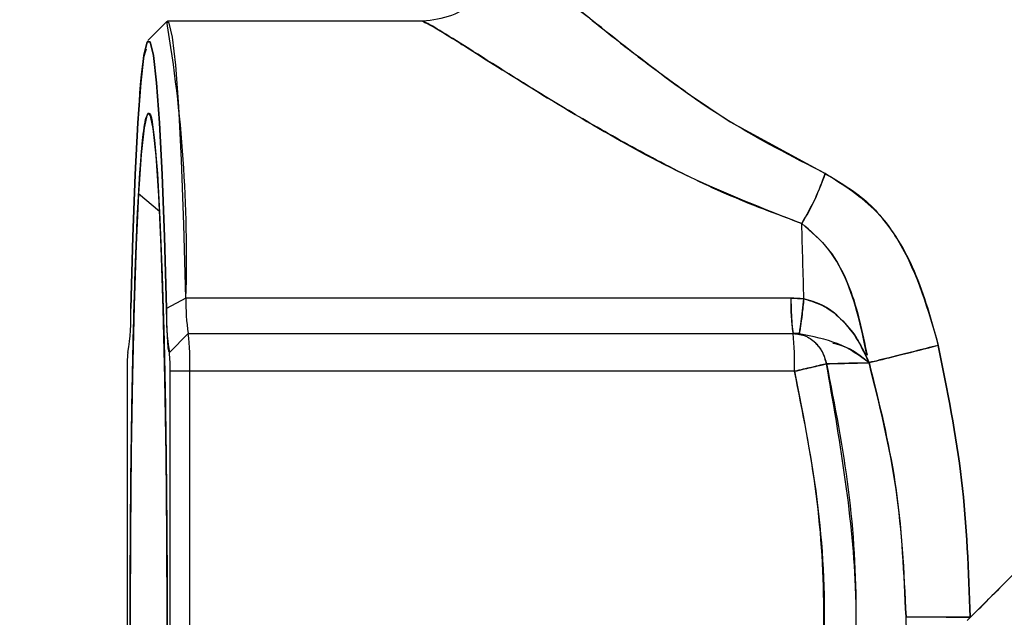
# Model space of a CAD drawing. Units: inches. Extents: x 0.4 to 16.6, y 0.2 to 10.8.
# Drawn here: x 9.5 to 9.6, y 6.6 to 6.7 of the extents above; entities that cross this region are included whole.
import ezdxf
from ezdxf.lldxf.tags import DXFTag

# ---------------------------------------------------------------- set-up
doc = ezdxf.new("R2010")
doc.units = ezdxf.units.IN
doc.header["$MEASUREMENT"] = 0
doc.layers.add('ELECTRONICS', color=7, linetype='HIDDEN')
tags = doc.linetypes.add('HIDDEN', pattern=[0.07500000000000001, 0.05, -0.025]).pattern_tags.tags
tags[6:7] = [DXFTag(74, 4), DXFTag(75, 0), DXFTag(340, '0'), DXFTag(46, 1.0), DXFTag(50, 0.0), DXFTag(44, 0.0), DXFTag(45, 0.0)]
tags[4:5] = [DXFTag(74, 4), DXFTag(75, 0), DXFTag(340, '0'), DXFTag(46, 1.0), DXFTag(50, 0.0), DXFTag(44, 0.0), DXFTag(45, 0.0)]

msp = doc.modelspace()

# ---------------------------------------------------------------- linework, layer by layer
at = {"color": 7, "linetype": 'Continuous', "lineweight": 25}
for p, q in [((9.490361224058862, 6.699734074352496), (9.488396672063837, 6.697766889200225)), ((9.490361224058862, 6.699734074352496), (9.488396672063837, 6.697766889200225)), ((9.490361224058862, 6.699734074352496), (9.488396672063837, 6.697766889200225)), ((9.51700124747724, 6.699775616071738), (9.490444224098738, 6.699775616071738)), ((9.51700124747724, 6.699775616071738), (9.490444224098738, 6.699775616071738)), ((9.51700124747724, 6.699775616071738), (9.490444224098738, 6.699775616071738)), ((9.544568455469122, 6.69231141886826), (9.548998547844532, 6.689326654675018)), ((9.544568455469122, 6.69231141886826), (9.548998547844532, 6.689326654675018)), ((9.548998547844532, 6.689326654675018), (9.558893175136383, 6.683933988123851)), ((9.548998547844532, 6.689326654675018), (9.558893175136383, 6.683933988123851)), ((9.489607369444355, 6.679985204576911), (9.487432604831952, 6.68181239047007)), ((9.492359931209648, 6.670955054909489), (9.490331928193962, 6.669901489422077)), ((9.555323607986498, 6.670955054909489), (9.492359931209648, 6.670955054909489)), ((9.555323607986576, 6.670955054909489), (9.556669721210094, 6.670900121854681)), ((9.555323607986576, 6.670955054909489), (9.556669721210094, 6.670900121854681)), ((9.490636008687758, 6.665326797174099), (9.492603195604685, 6.667295301111108)), ((9.492604095738768, 6.667295301111108), (9.490636908821841, 6.665326797174099)), ((9.492603195604685, 6.667295301111108), (9.492604095738768, 6.667295301111108)), ((9.492604095738768, 6.667295301111108), (9.555554743739767, 6.667295301111108)), ((9.555566872381856, 6.667295301111108), (9.555554743739767, 6.667295301111108)), ((9.555566872381817, 6.667295301111108), (9.555554743739767, 6.667295301111108)), ((9.555566872381817, 6.667295301111108), (9.555554743739767, 6.667295301111108)), ((9.556463867099296, 6.667117846818226), (9.555554743739767, 6.667295301111108)), ((9.556463867099296, 6.667117846818226), (9.555554743739767, 6.667295301111108)), ((9.556188140835179, 6.66727463620408), (9.55556687238153, 6.667295301111109)), ((9.48634644878437, 6.665357439334874), (9.48631453061988, 6.665325478389362)), ((9.48634644878437, 6.665357439334874), (9.48631453061988, 6.665325478389362)), ((9.48634644878437, 6.665357439334874), (9.48631453061988, 6.665325478389362)), ((9.486317165541783, 6.665326797174099), (9.48634524856189, 6.665354898995625)), ((9.486318065675865, 6.665326797174099), (9.486317165541783, 6.665326797174099)), ((9.48634437964898, 6.665353128764264), (9.486318065675865, 6.665326797174099)), ((9.490636908821841, 6.665326797174099), (9.490636008687758, 6.665326797174099)), ((9.561347311231343, 6.664197327702225), (9.559028073048209, 6.66414098507838)), ((9.561347311231343, 6.664197327702225), (9.559028073048209, 6.66414098507838)), ((9.563457329930689, 6.664256207313637), (9.561347311231343, 6.664197327702225)), ((9.563457329930689, 6.664256207313637), (9.561347311231343, 6.664197327702225)), ((9.563457193280593, 6.664263495326509), (9.56345732993044, 6.664256207314782)), ((9.486245169820448, 6.663358293237092), (9.486245169820448, 6.612177190874887)), ((9.490708904543176, 6.612177190874887), (9.490708904543176, 6.663358293237092)), ((9.492748087181436, 6.663358293237092), (9.490708904543176, 6.663358293237092)), ((9.492748087181436, 6.612177190874887), (9.492748087181436, 6.663358293237092)), ((9.555698735182437, 6.663358293237092), (9.492748087181436, 6.663358293237092)), ((9.573978479794944, 6.637731901640387), (9.573978479925877, 6.637798480631433)), ((9.573983578352223, 6.637803582470677), (9.574014295818731, 6.637767743115741)), ((9.573983578352223, 6.637803582470677), (9.574014295818731, 6.637767743115741))]:
    msp.add_line(p, q, dxfattribs=at)
at = {"color": 7, "linetype": 'Continuous', "lineweight": 25, "flags": 128}
for points in [[(9.492359931209648, 6.670955054909489), (9.492149916352277, 6.678633008003218), (9.491899122547112, 6.685333972110076), (9.491613545663256, 6.69089774349757), (9.491300013148521, 6.695191305941655), (9.490966020801768, 6.698112010820693), (9.490619553566608, 6.699590031194013), (9.490361224058862, 6.699734074352496)], [(9.492359931209648, 6.670955054909489), (9.492149916352277, 6.678633008003218), (9.491899122547112, 6.685333972110074), (9.491613545663256, 6.69089774349757), (9.491300013148521, 6.695191305941655), (9.490966020801768, 6.698112010820693), (9.490619553566608, 6.699590031194013), (9.490361224058862, 6.699734074352496)], [(9.492359931209648, 6.670955054909489), (9.492149916352277, 6.678633008003218), (9.491899122547112, 6.685333972110074), (9.491613545663256, 6.69089774349757), (9.491300013148521, 6.695191305941655), (9.490966020801768, 6.698112010820693), (9.490619553566608, 6.699590031194013), (9.490361224058862, 6.699734074352496)], [(9.490331928193964, 6.669901489422077), (9.490128580474922, 6.677335697973147), (9.489885748377855, 6.683823933060738), (9.489609237426823, 6.689211076785139), (9.489305658325254, 6.69336833565957), (9.488982268910142, 6.696196319748797), (9.48864680063483, 6.697627418840425), (9.488307273728793, 6.697627418840424), (9.487971805453482, 6.696196319748797), (9.48764841603837, 6.693368335659572), (9.487344836936801, 6.689211076785139), (9.487068325985767, 6.683823933060739), (9.486825493888702, 6.677335697973147), (9.486622146169662, 6.669901489422077)], [(9.486622146169662, 6.669901489422077), (9.486825493888702, 6.677335697973147), (9.487068325985767, 6.683823933060738), (9.487344836936801, 6.689211076785139), (9.48764841603837, 6.69336833565957), (9.487971805453482, 6.696196319748797), (9.488307273728793, 6.697627418840425), (9.48864680063483, 6.697627418840424), (9.488982268910142, 6.696196319748797), (9.489305658325254, 6.69336833565957), (9.489609237426823, 6.689211076785139), (9.489885748377855, 6.683823933060738), (9.490128580474922, 6.677335697973147), (9.490331928193962, 6.669901489422077)], [(9.486622146169662, 6.669901489422077), (9.486825493888702, 6.677335697973147), (9.487068325985767, 6.683823933060738), (9.487344836936801, 6.689211076785139), (9.48764841603837, 6.69336833565957), (9.487971805453482, 6.696196319748797), (9.488307273728793, 6.697627418840425), (9.48864680063483, 6.697627418840424), (9.488982268910142, 6.696196319748797), (9.489305658325254, 6.69336833565957), (9.489609237426823, 6.689211076785139), (9.489885748377855, 6.683823933060738), (9.490128580474922, 6.677335697973147), (9.490331928193962, 6.669901489422077)], [(9.486563756496501, 6.63343297664976), (9.486563756496501, 6.642102507462221), (9.486615945806046, 6.650653797174291), (9.486718900836818, 6.658853588894171), (9.486869813243963, 6.666478213679008), (9.487064566530412, 6.673319691640581), (9.487297848334196, 6.679191405094503), (9.487563295335825, 6.683933189004164), (9.487853666833066, 6.687415699865419), (9.488161042248416, 6.689543943860198), (9.488477037181811, 6.690259868040242)], [(9.488477037181811, 6.690259868040242), (9.488793032115208, 6.689543943860197), (9.489100407530557, 6.687415699865417), (9.489390779027799, 6.683933189004163), (9.489656226029428, 6.679191405094502), (9.489889507833212, 6.673319691640581), (9.49008426111966, 6.666478213679008), (9.490235173526806, 6.658853588894171), (9.490338128557577, 6.65065379717429), (9.490390317867123, 6.642102507462221), (9.490390317867123, 6.633432976649758)], [(9.489521469531672, 6.59372309364191), (9.489772367187681, 6.59902410409808), (9.489987931617803, 6.605381940000616), (9.490162282786319, 6.612623176159738), (9.490290664847851, 6.620550290529517), (9.490369575874428, 6.628947052094392), (9.490396863378951, 6.637584419087598), (9.49037178302943, 6.646226786653495), (9.490295018952418, 6.654638413533853), (9.49016866507183, 6.662589852474855), (9.489996167992146, 6.669864208950043), (9.489782232984036, 6.676263057477605), (9.489532695636832, 6.681611854150264), (9.48925436267887, 6.685764697738059), (9.488954826307687, 6.688608309493576), (9.488642257094652, 6.690065123100862), (9.488325181113092, 6.690095400482341), (9.488012247369227, 6.688698315749975), (9.48771199187983, 6.685911977733333), (9.487432604831952, 6.68181239047007)], [(9.489521469531672, 6.59372309364191), (9.489772367187681, 6.59902410409808), (9.489987931617803, 6.605381940000616), (9.490162282786319, 6.612623176159738), (9.490290664847851, 6.620550290529517), (9.490369575874428, 6.628947052094392), (9.490396863378951, 6.637584419087598), (9.49037178302943, 6.646226786653495), (9.490295018952418, 6.654638413533853), (9.49016866507183, 6.662589852474855), (9.489996167992146, 6.669864208950043), (9.489782232984036, 6.676263057477605), (9.489532695636832, 6.681611854150264), (9.48925436267887, 6.685764697738059), (9.488954826307687, 6.688608309493576), (9.488642257094652, 6.690065123100862), (9.488325181113092, 6.690095400482341), (9.488012247369227, 6.688698315749975), (9.48771199187983, 6.685911977733333), (9.487432604831952, 6.68181239047007)], [(9.487432604831952, 6.68181239047007), (9.487181707175942, 6.676511380013899), (9.486966142745821, 6.670153544111364), (9.486791791577305, 6.662912307952242), (9.486663409515772, 6.654985193582462), (9.486584498489195, 6.646588432017587), (9.486557210984673, 6.637951065024382), (9.486582291334194, 6.629308697458486), (9.486659055411206, 6.620897070578127), (9.486785409291794, 6.612945631637125), (9.486957906371478, 6.605671275161938), (9.487171841379588, 6.599272426634375), (9.487421378726792, 6.593923629961717), (9.487699711684753, 6.58977078637392), (9.487999248055937, 6.586927174618405), (9.488311817268972, 6.585470361011118), (9.488628893250532, 6.585440083629639), (9.488941826994397, 6.586837168362004), (9.489242082483791, 6.589623506378646), (9.489521469531672, 6.59372309364191)], [(9.487432604831952, 6.68181239047007), (9.487181707175942, 6.676511380013899), (9.486966142745821, 6.670153544111364), (9.486791791577305, 6.662912307952242), (9.486663409515772, 6.654985193582462), (9.486584498489195, 6.646588432017587), (9.486557210984673, 6.637951065024382), (9.486582291334194, 6.629308697458486), (9.486659055411206, 6.620897070578127), (9.486785409291794, 6.612945631637125), (9.486957906371478, 6.605671275161938), (9.487171841379588, 6.599272426634375), (9.487421378726792, 6.593923629961717), (9.487699711684753, 6.58977078637392), (9.487999248055937, 6.586927174618405), (9.488311817268972, 6.585470361011118), (9.488628893250532, 6.585440083629639), (9.488941826994397, 6.586837168362004), (9.489242082483791, 6.589623506378646), (9.489521469531672, 6.59372309364191)]]:
    msp.add_lwpolyline(points, dxfattribs=at)
at = {"color": 7, "linetype": 'Continuous', "lineweight": 25}
for centre, radius, start, end in [((9.346189910114868, 6.675262440331029), 0.14623347303548, 358.3120779261872, 9.63356436263168), ((8.688480354555765, 6.651044777288802), 0.8684163811676252, 1.310116448184045, 1.827048275857926), ((9.510852645930315, 6.670346306676969), 0.01850273147809703, 178.1146027024683, 189.491127510905), ((9.573816322708256, 6.670346306677025), 0.01850273147918541, 178.1146027027526, 189.4911275105172), ((9.463506252768525, 6.66914055413145), 0.02312841434792371, 350.5088724891638, 1.885397297452004), ((9.513447821594736, 6.669140554131417), 0.02312841434756085, 178.1146027024369, 189.4911275109055), ((9.465728718324632, 6.664341228626093), 0.02703724200799656, 357.9165603356197, 6.272624240946343), ((9.528679366325195, 6.664341228626065), 0.02703724200843403, 357.9165603357118, 6.272624240903165), ((9.499754854248115, 6.663849760931612), 0.01351862100326507, 173.7273757587973, 182.0834396645779), ((9.477199220114684, 6.663849760931583), 0.0135186210040876, 357.9165603356711, 6.272624240940761), ((9.193279545665755, 6.624974331701334), 0.3742482611538925, 354.0970592160849, 1.964096557221367), ((9.15550949365891, 6.626242466594569), 0.4119606261612779, 354.463017975767, 1.60778450250714), ((9.57318721899688, 13.2902794130221), 6.652480979447837, 269.9493635307879, 270.0068148878557)]:
    msp.add_arc(centre, radius, start, end, dxfattribs=at)
msp.add_ellipse((9.572279199842862, 6.63776774205599), major_axis=(0.04743300917217042, 0.0474330091721713), ratio=0.01829303266093676, start_param=4.723393761128371, end_param=5.099597246214005, dxfattribs=at)
for points, knots in [([(9.524838507778083, 6.707619302174143), (9.524716771657062, 6.70659483835472), (9.524473276711294, 6.704545719653926), (9.522676144676776, 6.701940931646783), (9.52007296893037, 6.700141108794749), (9.518025448344968, 6.699897481927666), (9.51700124747724, 6.699775616071738)], [0, 0, 0, 0, 0.2498457073172254, 0.4997380107237233, 0.749761361540635, 1, 1, 1, 1]), ([(9.524838507778083, 6.707619302174143), (9.524716771657062, 6.70659483835472), (9.524473276711294, 6.704545719653925), (9.522676144676776, 6.701940931646783), (9.52007296893037, 6.70014110879475), (9.518025448344968, 6.699897481927665), (9.51700124747724, 6.699775616071738)], [0, 0, 0, 0, 0.2498457073172261, 0.4997380107237247, 0.7497613615406357, 1, 1, 1, 1]), ([(9.524838507778083, 6.707619302174143), (9.524716771657062, 6.70659483835472), (9.524473276711294, 6.704545719653925), (9.522676144676776, 6.701940931646783), (9.52007296893037, 6.70014110879475), (9.518025448344968, 6.699897481927665), (9.51700124747724, 6.699775616071738)], [0, 0, 0, 0, 0.2498457073172261, 0.4997380107237247, 0.7497613615406357, 1, 1, 1, 1]), ([(9.558893186147095, 6.683933980396084), (9.555436234090482, 6.685714097308991), (9.548505390318688, 6.689283054013291), (9.539719229170464, 6.695782509604364), (9.532073291973253, 6.701926793286532), (9.52683129768929, 6.706279655687461), (9.524413950943044, 6.708192646895747), (9.5249762052365, 6.707514284484297), (9.525041815267478, 6.70743512567778)], [0, 0, 0, 0, 0.185265848829886, 0.3714395321257039, 0.5751316941986739, 0.7760058056970301, 0.9738618874087842, 1, 1, 1, 1]), ([(9.558893186147095, 6.683933980396084), (9.555436234090482, 6.685714097308991), (9.548505390318688, 6.689283054013291), (9.539719229170464, 6.695782509604364), (9.532073291973253, 6.701926793286532), (9.52683129768929, 6.706279655687461), (9.524413950943044, 6.708192646895747), (9.5249762052365, 6.707514284484297), (9.525041815267478, 6.70743512567778)], [0, 0, 0, 0, 0.185265848829886, 0.3714395321257039, 0.5751316941986739, 0.7760058056970301, 0.9738618874087842, 1, 1, 1, 1]), ([(9.533443415299102, 6.700838492645256), (9.534511951625241, 6.699975909483753), (9.536657376464778, 6.698244000801206), (9.540378982162412, 6.695339490154982), (9.543156896907451, 6.693331666435723), (9.544568455469122, 6.69231141886826)], [0, 0, 0, 0, 0.3279791863502549, 0.6585220137436296, 0.9999999999999999, 0.9999999999999999, 0.9999999999999999, 0.9999999999999999]), ([(9.533443415299102, 6.700838492645256), (9.534511951625241, 6.699975909483753), (9.536657376464778, 6.698244000801206), (9.540378982162412, 6.695339490154982), (9.543156896907451, 6.693331666435723), (9.544568455469122, 6.69231141886826)], [0, 0, 0, 0, 0.3279791863502549, 0.6585220137436296, 0.9999999999999999, 0.9999999999999999, 0.9999999999999999, 0.9999999999999999]), ([(9.51700124747724, 6.699775616071738), (9.517588729129706, 6.699477177880426), (9.518774920220261, 6.69887459783026), (9.525441608513821, 6.694588837890214), (9.53419131665127, 6.689220761976171), (9.54454942713671, 6.683391253313469), (9.552455895826908, 6.68029721686544), (9.556455249633348, 6.67873215072396)], [0, 0, 0, 0, 0.1990899910905121, 0.4019849346078748, 0.6095570459213753, 0.8025010183714444, 1, 1, 1, 1]), ([(9.51700124747724, 6.699775616071738), (9.517588729129706, 6.699477177880426), (9.518774920220261, 6.69887459783026), (9.525441608513821, 6.694588837890214), (9.53419131665127, 6.689220761976171), (9.54454942713671, 6.683391253313469), (9.552455895826908, 6.68029721686544), (9.556455249633348, 6.67873215072396)], [0, 0, 0, 0, 0.1990899910905121, 0.4019849346078748, 0.6095570459213753, 0.8025010183714444, 1, 1, 1, 1]), ([(9.556455250684174, 6.678732152952652), (9.553804112351216, 6.679716778559178), (9.548478357770827, 6.681694749406166), (9.541267728832684, 6.685316372234815), (9.534717343835226, 6.688956868425597), (9.528966324274801, 6.692417582996512), (9.524107669415704, 6.69545915737515), (9.520348179744895, 6.69784473858607), (9.517743978132776, 6.699462262169031), (9.517248710193506, 6.69967121293806), (9.51700124747724, 6.699775616071738)], [0, 0, 0, 0, 0.129305536764086, 0.2597561757264862, 0.3887673607273017, 0.5141778415793209, 0.6386644167558603, 0.7609205204322992, 0.8805429289360013, 1, 1, 1, 1]), ([(9.556455250684174, 6.678732152952652), (9.553804112351216, 6.679716778559178), (9.548478357770827, 6.681694749406166), (9.541267728832684, 6.685316372234815), (9.534717343835226, 6.688956868425597), (9.528966324274801, 6.692417582996512), (9.524107669415704, 6.69545915737515), (9.520348179744895, 6.69784473858607), (9.517743978132776, 6.699462262169031), (9.517248710193506, 6.69967121293806), (9.51700124747724, 6.699775616071738)], [0, 0, 0, 0, 0.129305536764086, 0.2597561757264862, 0.3887673607273017, 0.5141778415793209, 0.6386644167558603, 0.7609205204322992, 0.8805429289360013, 1, 1, 1, 1]), ([(9.48820265753716, 6.69685887165682), (9.488111842611579, 6.696614764720564), (9.487838637599452, 6.695880400429088), (9.487554482191724, 6.693126957930819), (9.487395258236809, 6.68991215867818), (9.487383745331881, 6.689679708239577)], [0, 0, 0, 0, 0.3159649633461743, 0.9505399150010874, 1, 1, 1, 1]), ([(9.48820265753716, 6.69685887165682), (9.488111842611579, 6.696614764720564), (9.487838637599452, 6.695880400429088), (9.487554482191724, 6.693126957930819), (9.487395258236809, 6.68991215867818), (9.487383745331881, 6.689679708239577)], [0, 0, 0, 0, 0.3159649633461743, 0.9505399150010874, 1, 1, 1, 1]), ([(9.488477037181811, 6.585275616071737), (9.488351474194488, 6.585470365088723), (9.488100165133131, 6.585860147091383), (9.487737571745376, 6.588980399532931), (9.487403453486118, 6.593834719914915), (9.487110784177403, 6.600413449333135), (9.486870475923597, 6.608413396070238), (9.486691809696264, 6.61754943415076), (9.48658188851034, 6.627463291537311), (9.486544863653345, 6.63776774205599), (9.48658188851034, 6.648072192574668), (9.486691809696264, 6.657986049961221), (9.486870475923597, 6.667122088041741), (9.487110784177403, 6.675122034778846), (9.487403453486118, 6.681700764197063), (9.487737571745376, 6.686555084579049), (9.488100165133131, 6.689675337020597), (9.488351474194488, 6.690065119023256), (9.488477037181811, 6.690259868040242)], [0, 0, 0, 0, 0.06245446674588528, 0.124999999999999, 0.1875455332541131, 0.25, 0.3124544667458871, 0.3750000000000019, 0.4375455332541149, 0.5000000000000001, 0.5624544667458881, 0.6250000000000012, 0.6875455332541136, 0.7499999999999996, 0.812454466745887, 0.8750000000000009, 0.9375455332541139, 1, 1, 1, 1]), ([(9.488477037181811, 6.585275616071737), (9.488351474194488, 6.585470365088723), (9.488100165133131, 6.585860147091383), (9.487737571745376, 6.588980399532931), (9.487403453486118, 6.593834719914915), (9.487110784177403, 6.600413449333135), (9.486870475923597, 6.608413396070238), (9.486691809696264, 6.61754943415076), (9.48658188851034, 6.627463291537311), (9.486544863653345, 6.63776774205599), (9.48658188851034, 6.648072192574668), (9.486691809696264, 6.657986049961221), (9.486870475923597, 6.667122088041741), (9.487110784177403, 6.675122034778846), (9.487403453486118, 6.681700764197063), (9.487737571745376, 6.686555084579049), (9.488100165133131, 6.689675337020597), (9.488351474194488, 6.690065119023256), (9.488477037181811, 6.690259868040242)], [0, 0, 0, 0, 0.06245446674588528, 0.124999999999999, 0.1875455332541131, 0.25, 0.3124544667458871, 0.3750000000000019, 0.4375455332541149, 0.5000000000000001, 0.5624544667458881, 0.6250000000000012, 0.6875455332541136, 0.7499999999999996, 0.812454466745887, 0.8750000000000009, 0.9375455332541139, 1, 1, 1, 1]), ([(9.488477037181811, 6.690259868040242), (9.488603564857106, 6.690167562866565), (9.488775121374022, 6.690042408001809), (9.488936933816959, 6.688576706264154), (9.488979405108612, 6.68819200008923)], [0, 0, 0, 0, 0.7375276531095822, 1, 1, 1, 1]), ([(9.488477037181811, 6.690259868040242), (9.488603564857106, 6.690167562866565), (9.488775121374022, 6.690042408001809), (9.488936933816959, 6.688576706264154), (9.488979405108612, 6.68819200008923)], [0, 0, 0, 0, 0.7375276531095822, 1, 1, 1, 1]), ([(9.556455249633348, 6.67873215072396), (9.556956254565911, 6.679595404837799), (9.557852106483677, 6.68113899813028), (9.558574701978936, 6.68307894726728), (9.558893186147095, 6.683933980396082)], [0, 0, 0, 0, 0.5592497182030959, 1, 1, 1, 1]), ([(9.556455249633348, 6.67873215072396), (9.556956254565911, 6.679595404837799), (9.557852106483677, 6.68113899813028), (9.558574701978936, 6.68307894726728), (9.558893186147095, 6.683933980396082)], [0, 0, 0, 0, 0.5592497182030959, 1, 1, 1, 1]), ([(9.558893187048216, 6.68393398290779), (9.558479223800854, 6.682844967848625), (9.557739011974961, 6.680897689121578), (9.556847975340949, 6.679394627709279), (9.556455250684174, 6.678732152952658)], [0, 0, 0, 0, 0.5592497078296784, 1, 1, 1, 1]), ([(9.558893187048216, 6.68393398290779), (9.558479223800854, 6.682844967848625), (9.557739011974961, 6.680897689121578), (9.556847975340949, 6.679394627709279), (9.556455250684174, 6.678732152952658)], [0, 0, 0, 0, 0.5592497078296784, 1, 1, 1, 1]), ([(9.57066754567039, 6.666060976428615), (9.569963405912292, 6.668660256022666), (9.56862602632782, 6.673597093381234), (9.56475226385098, 6.680205734487644), (9.560808234186124, 6.682715399894329), (9.558893187048216, 6.68393398290779)], [0, 0, 0, 0, 0.3638851401172176, 0.6911306340684423, 1, 1, 1, 1]), ([(9.57066754567039, 6.666060976428615), (9.569963405912292, 6.668660256022666), (9.56862602632782, 6.673597093381234), (9.56475226385098, 6.680205734487644), (9.560808234186124, 6.682715399894329), (9.558893187048216, 6.68393398290779)], [0, 0, 0, 0, 0.3638851401172176, 0.6911306340684423, 1, 1, 1, 1]), ([(9.558893187048216, 6.68393398290779), (9.560374494357287, 6.683065431535886), (9.563419445333945, 6.681280051600227), (9.56801911154253, 6.675254412756321), (9.569600320773727, 6.669764570344163), (9.570667380377397, 6.666059817707414)], [0, 0, 0, 0, 0.235497569890023, 0.4840849370323996, 1, 1, 1, 1]), ([(9.558893187048216, 6.68393398290779), (9.560374494357287, 6.683065431535886), (9.563419445333945, 6.681280051600227), (9.56801911154253, 6.675254412756321), (9.569600320773727, 6.669764570344163), (9.570667380377397, 6.666059817707414)], [0, 0, 0, 0, 0.235497569890023, 0.4840849370323996, 1, 1, 1, 1]), ([(9.556455250684174, 6.678732152952658), (9.55744088196021, 6.677881182761425), (9.559529810259354, 6.67607765262047), (9.561976002191075, 6.671307999489594), (9.562768220216858, 6.667422019005802), (9.563255074567182, 6.665033905579655)], [0, 0, 0, 0, 0.2561437223694873, 0.5428661643718055, 1, 1, 1, 1]), ([(9.556455250684174, 6.678732152952658), (9.55744088196021, 6.677881182761425), (9.559529810259354, 6.67607765262047), (9.561976002191075, 6.671307999489594), (9.562768220216858, 6.667422019005802), (9.563255074567182, 6.665033905579655)], [0, 0, 0, 0, 0.2561437223694873, 0.5428661643718055, 1, 1, 1, 1]), ([(9.563241549534935, 6.665030510256022), (9.562677014075962, 6.667757228259086), (9.561838439339997, 6.671807561667097), (9.559196313926028, 6.676433752859818), (9.557335184792263, 6.677994322243449), (9.556455250684174, 6.678732152952658)], [0, 0, 0, 0, 0.5206293705196634, 0.773355561608366, 0.9999999999999999, 0.9999999999999999, 0.9999999999999999, 0.9999999999999999]), ([(9.563241549534935, 6.665030510256022), (9.562677014075962, 6.667757228259086), (9.561838439339997, 6.671807561667097), (9.559196313926028, 6.676433752859818), (9.557335184792263, 6.677994322243449), (9.556455250684174, 6.678732152952658)], [0, 0, 0, 0, 0.5206293705196634, 0.773355561608366, 0.9999999999999999, 0.9999999999999999, 0.9999999999999999, 0.9999999999999999]), ([(9.556669753945423, 6.670900045509186), (9.556418288405375, 6.670917808578408), (9.55596998039034, 6.670949476242704), (9.555520823280819, 6.670953352797201), (9.555323607986576, 6.670955054909489)], [0, 0, 0, 0, 0.5609213567748705, 1, 1, 1, 1]), ([(9.555323607986576, 6.670955054909489), (9.55533997865458, 6.670366373299486), (9.555372719040381, 6.669189044248442), (9.555454959654368, 6.667690759091094), (9.555524471448335, 6.667445130248653), (9.55556687238153, 6.667295301111109)], [0, 0, 0, 0, 0.2805966464531363, 0.56117700618079, 1, 1, 1, 1]), ([(9.556669753945423, 6.670900045509186), (9.556418288405375, 6.670917808578408), (9.55596998039034, 6.670949476242704), (9.555520823280819, 6.670953352797201), (9.555323607986576, 6.670955054909489)], [0, 0, 0, 0, 0.5609213567748705, 1, 1, 1, 1]), ([(9.555323607986576, 6.670955054909489), (9.55533997865458, 6.670366373299486), (9.555372719040381, 6.669189044248442), (9.555454959654368, 6.667690759091094), (9.555524471448335, 6.667445130248653), (9.55556687238153, 6.667295301111109)], [0, 0, 0, 0, 0.2805966464531363, 0.56117700618079, 1, 1, 1, 1]), ([(9.55618814083391, 6.667274636204167), (9.556212136277631, 6.667361690729808), (9.55626012599936, 6.667535795551924), (9.556415551013307, 6.668634797546238), (9.556573433486468, 6.670041716595787), (9.556669753947583, 6.670900045509007)], [0, 0, 0, 0, 0.2805455046236593, 0.5610773801620127, 1, 1, 1, 1]), ([(9.55618814083391, 6.667274636204167), (9.556212136277631, 6.667361690729808), (9.55626012599936, 6.667535795551924), (9.556415551013307, 6.668634797546238), (9.556573433486468, 6.670041716595787), (9.556669753947583, 6.670900045509007)], [0, 0, 0, 0, 0.2805455046236593, 0.5610773801620127, 1, 1, 1, 1]), ([(9.556669748845302, 6.670899952207041), (9.556607678545724, 6.670338690668289), (9.556483541054053, 6.669216195689739), (9.556299243257367, 6.667757298772059), (9.556230282888068, 6.667457481255595), (9.55618821203841, 6.667274570726147)], [0, 0, 0, 0, 0.2805479329281051, 0.5610818205257057, 1, 1, 1, 1]), ([(9.556669748845302, 6.670899952207041), (9.556607678545724, 6.670338690668289), (9.556483541054053, 6.669216195689739), (9.556299243257367, 6.667757298772059), (9.556230282888068, 6.667457481255595), (9.55618821203841, 6.667274570726147)], [0, 0, 0, 0, 0.2805479329281051, 0.5610818205257057, 1, 1, 1, 1]), ([(9.556669721210461, 6.670900121858643), (9.55740341042881, 6.670683228289267), (9.558928582230747, 6.670232356247315), (9.560800032347423, 6.668621603462527), (9.56214520768582, 6.666986761859033), (9.5626785733223, 6.665838762404682), (9.562863710664928, 6.665440278599615)], [0, 0, 0, 0, 0.2639123560632051, 0.5486133278020947, 0.8433184980956319, 1, 1, 1, 1]), ([(9.556669721210461, 6.670900121858643), (9.557402762198995, 6.670682904816817), (9.55892658647965, 6.670231360349749), (9.560808883017911, 6.668626020025902), (9.562397662644786, 6.666619308270047), (9.56309665494604, 6.665060527134838), (9.563457329930655, 6.664256207314788)], [0, 0, 0, 0, 0.2280021867969425, 0.4739643126632103, 0.7285693803819778, 0.9999999999999999, 0.9999999999999999, 0.9999999999999999, 0.9999999999999999]), ([(9.563457329930594, 6.664256207314772), (9.563054533244909, 6.665142419710667), (9.562266737512985, 6.666875687058376), (9.560537676103628, 6.668905264176581), (9.558654844980017, 6.670343272113556), (9.557318992513483, 6.67071788494109), (9.556669748845309, 6.67089995220704)], [0, 0, 0, 0, 0.2993920632878502, 0.5855554377970582, 0.7985739334541636, 1, 1, 1, 1]), ([(9.563457329930594, 6.664256207314772), (9.563054533244909, 6.665142419710667), (9.562266737512985, 6.666875687058376), (9.560537676103628, 6.668905264176581), (9.558654844980017, 6.670343272113556), (9.557318992513483, 6.67071788494109), (9.556669748845309, 6.67089995220704)], [0, 0, 0, 0, 0.2993920632878502, 0.5855554377970582, 0.7985739334541636, 1, 1, 1, 1]), ([(9.489972284762509, 6.670298706759374), (9.490007013558753, 6.669200054445019), (9.490123981801258, 6.66549974103858), (9.490260109672791, 6.657938997095937), (9.490372800605556, 6.648083935811239), (9.490408903558075, 6.63776774205599), (9.490372800605556, 6.627451548300741), (9.490260109672793, 6.617596487016042), (9.490123981801258, 6.610035743073401), (9.490007013558753, 6.606335429666959), (9.489972284762509, 6.605236777352606)], [0, 0, 0, 0, 0.0617230973084742, 0.2078863362626127, 0.3540495752167522, 0.5000000000000001, 0.6459504247832418, 0.7921136637373808, 0.9382769026915248, 1, 1, 1, 1]), ([(9.489972284762509, 6.670298706759374), (9.490007013558753, 6.669200054445019), (9.490123981801258, 6.66549974103858), (9.490260109672791, 6.657938997095937), (9.490372800605556, 6.648083935811239), (9.490408903558075, 6.63776774205599), (9.490372800605556, 6.627451548300741), (9.490260109672793, 6.617596487016042), (9.490123981801258, 6.610035743073401), (9.490007013558753, 6.606335429666959), (9.489972284762509, 6.605236777352606)], [0, 0, 0, 0, 0.0617230973084742, 0.2078863362626127, 0.3540495752167522, 0.5000000000000001, 0.6459504247832418, 0.7921136637373808, 0.9382769026915248, 1, 1, 1, 1]), ([(9.490636008687758, 6.665326797174099), (9.490605810467478, 6.665386661921398), (9.490545414026919, 6.665506391415993), (9.490460864589261, 6.666466068292165), (9.49038596400771, 6.667905212564632), (9.49034994017572, 6.669236061851564), (9.490331928274628, 6.669901485944443)], [0, 0, 0, 0, 0.2500001034278541, 0.5000002068557166, 0.750000310283569, 1, 1, 1, 1]), ([(9.490636008687758, 6.665326797174099), (9.490605810467478, 6.665386661921398), (9.490545414026919, 6.665506391415993), (9.490460864589261, 6.666466068292165), (9.49038596400771, 6.667905212564632), (9.49034994017572, 6.669236061851564), (9.490331928274628, 6.669901485944443)], [0, 0, 0, 0, 0.2500001034278541, 0.5000002068557166, 0.750000310283569, 1, 1, 1, 1]), ([(9.555554743739767, 6.667295301111108), (9.556008056521604, 6.667237967755094), (9.556914592405738, 6.667123312385407), (9.557990868566694, 6.666314395140049), (9.558720795752956, 6.665283226758856), (9.558925650992261, 6.664521714674382), (9.559028071506976, 6.664140985043459)], [0, 0, 0, 0, 0.2797300747472355, 0.5594048100817971, 0.7797176860815408, 1, 1, 1, 1]), ([(9.555554743739767, 6.667295301111108), (9.556008056521604, 6.667237967755094), (9.556914592405738, 6.667123312385407), (9.557990868566694, 6.666314395140049), (9.558720795752956, 6.665283226758856), (9.558925650992261, 6.664521714674382), (9.559028071506976, 6.664140985043459)], [0, 0, 0, 0, 0.2797300747472355, 0.5594048100817971, 0.7797176860815408, 1, 1, 1, 1]), ([(9.556187994759906, 6.66727411151338), (9.556084789215003, 6.667280327693548), (9.555874706820267, 6.667292981180499), (9.555670672399058, 6.667294518843736), (9.555566872381814, 6.667295301111108)], [0, 0, 0, 0, 0.4912622261034378, 0.9999999999999999, 0.9999999999999999, 0.9999999999999999, 0.9999999999999999]), ([(9.556187994759906, 6.66727411151338), (9.556084789215003, 6.667280327693548), (9.555874706820267, 6.667292981180499), (9.555670672399058, 6.667294518843736), (9.555566872381814, 6.667295301111108)], [0, 0, 0, 0, 0.4912622261034378, 0.9999999999999999, 0.9999999999999999, 0.9999999999999999, 0.9999999999999999]), ([(9.563457330175622, 6.664256207293408), (9.562461620665033, 6.664991193022183), (9.560589862577256, 6.666372836430828), (9.557591386813476, 6.666986769334692), (9.556187994759906, 6.66727411151338)], [0, 0, 0, 0, 0.5319648501012382, 1, 1, 1, 1]), ([(9.563457330175622, 6.664256207293408), (9.562461620665033, 6.664991193022183), (9.560589862577256, 6.666372836430828), (9.557591386813476, 6.666986769334692), (9.556187994759906, 6.66727411151338)], [0, 0, 0, 0, 0.5319648501012382, 1, 1, 1, 1]), ([(9.559028071506976, 6.664140985043459), (9.558913746329566, 6.664570600640056), (9.558681314526764, 6.665444041905492), (9.558095538549138, 6.666082130913319), (9.557797885546757, 6.666406365972827)], [0, 0, 0, 0, 0.491865467775683, 1, 1, 1, 1]), ([(9.559028071506976, 6.664140985043459), (9.558913746329566, 6.664570600640056), (9.558681314526764, 6.665444041905492), (9.558095538549138, 6.666082130913319), (9.557797885546757, 6.666406365972827)], [0, 0, 0, 0, 0.491865467775683, 1, 1, 1, 1]), ([(9.559681623650459, 6.666296769291856), (9.559994264378105, 6.666216495093025), (9.561647227107684, 6.665792077392187), (9.562646808761738, 6.664943933555848), (9.563457329930594, 6.664256207314772)], [0, 0, 0, 0, 0.1891396109852293, 1, 1, 1, 1]), ([(9.559681623650459, 6.666296769291856), (9.559994264378105, 6.666216495093025), (9.561647227107684, 6.665792077392187), (9.562646808761738, 6.664943933555848), (9.563457329930594, 6.664256207314772)], [0, 0, 0, 0, 0.1891396109852293, 1, 1, 1, 1]), ([(9.563457284777297, 6.664264185311215), (9.563879980164936, 6.66436539778116), (9.564725336100368, 6.664567814378809), (9.567180265754505, 6.665176366180168), (9.569346843046196, 6.665725956760163), (9.57066754569768, 6.666060976304129)], [0, 0, 0, 0, 0.2808093888732029, 0.5615956325763825, 0.9999999999999999, 0.9999999999999999, 0.9999999999999999, 0.9999999999999999]), ([(9.563457284777297, 6.664264185311215), (9.563879980164936, 6.66436539778116), (9.564725336100368, 6.664567814378809), (9.567180265754505, 6.665176366180168), (9.569346843046196, 6.665725956760163), (9.57066754569768, 6.666060976304129)], [0, 0, 0, 0, 0.2808093888732029, 0.5615956325763825, 0.9999999999999999, 0.9999999999999999, 0.9999999999999999, 0.9999999999999999]), ([(9.570667477920171, 6.666059252411463), (9.569829951214901, 6.665846466947051), (9.568154989617303, 6.665420919344601), (9.565377735129013, 6.66472584189833), (9.564184606368432, 6.664438365008837), (9.563457304971552, 6.664263126300153)], [0, 0, 0, 0, 0.2808176096662495, 0.5616044350105216, 1, 1, 1, 1]), ([(9.570667477920171, 6.666059252411463), (9.569829951214901, 6.665846466947051), (9.568154989617303, 6.665420919344601), (9.565377735129013, 6.66472584189833), (9.564184606368432, 6.664438365008837), (9.563457304971552, 6.664263126300153)], [0, 0, 0, 0, 0.2808176096662495, 0.5616044350105216, 1, 1, 1, 1]), ([(9.570667380378898, 6.666059817707742), (9.571602663739698, 6.661404978912522), (9.573476996011996, 6.652076560443954), (9.573814491560352, 6.642567610963766), (9.573983578350354, 6.637803584440379)], [0, 0, 0, 0, 0.4989954954211904, 1, 1, 1, 1]), ([(9.570667380378898, 6.666059817707742), (9.571602663739698, 6.661404978912522), (9.573476996011996, 6.652076560443954), (9.573814491560352, 6.642567610963766), (9.573983578350354, 6.637803584440379)], [0, 0, 0, 0, 0.4989954954211904, 1, 1, 1, 1]), ([(9.57398352027202, 6.637803537922399), (9.573814354125417, 6.642567239005294), (9.573476684361168, 6.652075984424589), (9.571602654412965, 6.661404263969568), (9.570667477920182, 6.666059252411411)], [0, 0, 0, 0, 0.500981030918066, 0.9999999999999999, 0.9999999999999999, 0.9999999999999999, 0.9999999999999999]), ([(9.57398352027202, 6.637803537922399), (9.573814354125417, 6.642567239005294), (9.573476684361168, 6.652075984424589), (9.571602654412965, 6.661404263969568), (9.570667477920182, 6.666059252411411)], [0, 0, 0, 0, 0.500981030918066, 0.9999999999999999, 0.9999999999999999, 0.9999999999999999, 0.9999999999999999]), ([(9.555698735182437, 6.663358293237092), (9.556051757072535, 6.663439640212815), (9.556749515251466, 6.663600424909838), (9.557704449425007, 6.663823570371525), (9.558510635976404, 6.664014502640607), (9.558857583731381, 6.66409931085945), (9.559028071506978, 6.664140985043459)], [0, 0, 0, 0, 0.2529688367113364, 0.5000003676300773, 0.7543035690568562, 1, 1, 1, 1]), ([(9.555698735182437, 6.663358293237092), (9.556051757072535, 6.663439640212815), (9.556749515251466, 6.663600424909838), (9.557704449425007, 6.663823570371525), (9.558510635976404, 6.664014502640607), (9.558857583731381, 6.66409931085945), (9.559028071506978, 6.664140985043459)], [0, 0, 0, 0, 0.2529688367113364, 0.5000003676300773, 0.7543035690568562, 1, 1, 1, 1]), ([(9.559028071506978, 6.664140985043459), (9.558829254524085, 6.664092468538127), (9.558431636668015, 6.663995439458649), (9.557310591703144, 6.663730526266444), (9.556309302219713, 6.663499294135738), (9.555698735182437, 6.663358293237092)], [0, 0, 0, 0, 0.2807053676344586, 0.5613879903074307, 1, 1, 1, 1]), ([(9.559028071506978, 6.664140985043459), (9.558829254524085, 6.664092468538127), (9.558431636668015, 6.663995439458649), (9.557310591703144, 6.663730526266444), (9.556309302219713, 6.663499294135738), (9.555698735182437, 6.663358293237092)], [0, 0, 0, 0, 0.2807053676344586, 0.5613879903074307, 1, 1, 1, 1]), ([(9.559028071506976, 6.664140985043459), (9.55986302459118, 6.664160548076071), (9.561354677167653, 6.664195497642162), (9.562814599785911, 6.664237649814195), (9.56345733017587, 6.664256207292263)], [0, 0, 0, 0, 0.55975037175161, 1, 1, 1, 1]), ([(9.559028071506976, 6.664140985043459), (9.55986302459118, 6.664160548076071), (9.561354677167653, 6.664195497642162), (9.562814599785911, 6.664237649814195), (9.56345733017587, 6.664256207292263)], [0, 0, 0, 0, 0.55975037175161, 1, 1, 1, 1]), ([(9.559028071571353, 6.664140984756125), (9.559885373319807, 6.659791612784406), (9.561600433714935, 6.65109055084695), (9.562342408296567, 6.637779140382017), (9.561603026747383, 6.624460741095435), (9.559886510680213, 6.615750525728755), (9.559028071818599, 6.611394500459435)], [0, 0, 0, 0, 0.2498033770891415, 0.4997398866710351, 0.7498172429546837, 1, 1, 1, 1]), ([(9.559028071571353, 6.664140984756125), (9.559885373319807, 6.659791612784406), (9.561600433714935, 6.65109055084695), (9.562342408296567, 6.637779140382017), (9.561603026747383, 6.624460741095435), (9.559886510680213, 6.615750525728755), (9.559028071818599, 6.611394500459435)], [0, 0, 0, 0, 0.2498033770891415, 0.4997398866710351, 0.7498172429546837, 1, 1, 1, 1]), ([(9.559028071506978, 6.611394499068521), (9.55996412410797, 6.61626718136732), (9.561839293444391, 6.626028496514744), (9.562583240157595, 6.643840430643148), (9.560375204009842, 6.656448653301593), (9.559028071506978, 6.664140985043459)], [0, 0, 0, 0, 0.279862388344253, 0.5606408961265872, 1, 1, 1, 1]), ([(9.559028071506978, 6.611394499068521), (9.55996412410797, 6.61626718136732), (9.561839293444391, 6.626028496514744), (9.562583240157595, 6.643840430643148), (9.560375204009842, 6.656448653301593), (9.559028071506978, 6.664140985043459)], [0, 0, 0, 0, 0.279862388344253, 0.5606408961265872, 1, 1, 1, 1]), ([(9.56730793596212, 6.637801031550556), (9.567106149367607, 6.642243679901339), (9.566699678298821, 6.651192777970744), (9.56454314651923, 6.659885930661138), (9.563457193280593, 6.664263495326509)], [0, 0, 0, 0, 0.4964353185457751, 1, 1, 1, 1]), ([(9.56730793596212, 6.637801031550556), (9.567106149367607, 6.642243679901339), (9.566699678298821, 6.651192777970744), (9.56454314651923, 6.659885930661138), (9.563457193280593, 6.664263495326509)], [0, 0, 0, 0, 0.4964353185457751, 1, 1, 1, 1]), ([(9.563457305003377, 6.66426312618109), (9.564485354650362, 6.660141131629918), (9.566652218920161, 6.651453027179492), (9.567081995789854, 6.64250414418651), (9.56730786881318, 6.637800979824861)], [0, 0, 0, 0, 0.4744411827334072, 1, 1, 1, 1]), ([(9.563457305003377, 6.66426312618109), (9.564485354650362, 6.660141131629918), (9.566652218920161, 6.651453027179492), (9.567081995789854, 6.64250414418651), (9.56730786881318, 6.637800979824861)], [0, 0, 0, 0, 0.4744411827334072, 1, 1, 1, 1]), ([(9.555698735182437, 6.612177190874887), (9.556556042825898, 6.616416459109634), (9.558264374309564, 6.624863923037394), (9.559007959045372, 6.63777871471712), (9.558261794117119, 6.650686786199491), (9.55655492046972, 6.659125398805169), (9.555698735182437, 6.663358293237092)], [0, 0, 0, 0, 0.251049702922858, 0.5002592881793168, 0.7493249453059282, 1, 1, 1, 1]), ([(9.555698735182437, 6.612177190874887), (9.556556042825898, 6.616416459109634), (9.558264374309564, 6.624863923037394), (9.559007959045372, 6.63777871471712), (9.558261794117119, 6.650686786199491), (9.55655492046972, 6.659125398805169), (9.555698735182437, 6.663358293237092)], [0, 0, 0, 0, 0.251049702922858, 0.5002592881793168, 0.7493249453059282, 1, 1, 1, 1]), ([(9.555698735182437, 6.663358293237092), (9.556631712044364, 6.658631324922394), (9.558497710178044, 6.649177163288659), (9.559249062363117, 6.631881828505901), (9.55704552078485, 6.619651973032052), (9.555698735182437, 6.612177190874887)], [0, 0, 0, 0, 0.2799487949082423, 0.5599109154173015, 1, 1, 1, 1]), ([(9.555698735182437, 6.663358293237092), (9.556631712044364, 6.658631324922394), (9.558497710178044, 6.649177163288659), (9.559249062363117, 6.631881828505901), (9.55704552078485, 6.619651973032052), (9.555698735182437, 6.612177190874887)], [0, 0, 0, 0, 0.2799487949082423, 0.5599109154173015, 1, 1, 1, 1]), ([(9.574014296802396, 6.637767742131417), (9.57548500514141, 6.639240850466116), (9.578389157713882, 6.642149742220019), (9.58269819933699, 6.646484914529507), (9.586905025525539, 6.650729831924032), (9.589641132987266, 6.653503967135547), (9.590993589012655, 6.654875220251347)], [0, 0, 0, 0, 0.2553410474522685, 0.5042123853831895, 0.7549325250997, 1, 1, 1, 1]), ([(9.574014296802396, 6.637767742131417), (9.57548500514141, 6.639240850466116), (9.578389157713882, 6.642149742220019), (9.58269819933699, 6.646484914529507), (9.586905025525539, 6.650729831924032), (9.589641132987266, 6.653503967135547), (9.590993589012655, 6.654875220251347)], [0, 0, 0, 0, 0.2553410474522685, 0.5042123853831895, 0.7549325250997, 1, 1, 1, 1]), ([(9.590993589012655, 6.654875220251347), (9.589641823365275, 6.653504682763633), (9.586905708927034, 6.650730572165724), (9.582703403139998, 6.646490125434671), (9.578393661471994, 6.642154368373408), (9.575489545439359, 6.639245436927349), (9.574014297710448, 6.637767743040078)], [0, 0, 0, 0, 0.2449417593005699, 0.4957876281658384, 0.7438676182089273, 1, 1, 1, 1]), ([(9.590993589012655, 6.654875220251347), (9.589641823365275, 6.653504682763633), (9.586905708927034, 6.650730572165724), (9.582703403139998, 6.646490125434671), (9.578393661471994, 6.642154368373408), (9.575489545439359, 6.639245436927349), (9.574014297710448, 6.637767743040078)], [0, 0, 0, 0, 0.2449417593005699, 0.4957876281658384, 0.7438676182089273, 1, 1, 1, 1]), ([(9.56730786881318, 6.637800979824864), (9.567727358604122, 6.637801146403856), (9.568566309338092, 6.637801479550382), (9.57081419703012, 6.63780234473189), (9.57278285730821, 6.637803085895406), (9.57398352027202, 6.637803537922398)], [0, 0, 0, 0, 0.2806472067436581, 0.561275113644995, 1, 1, 1, 1]), ([(9.56730786881318, 6.637800979824864), (9.567727358604122, 6.637801146403856), (9.568566309338092, 6.637801479550382), (9.57081419703012, 6.63780234473189), (9.57278285730821, 6.637803085895406), (9.57398352027202, 6.637803537922398)], [0, 0, 0, 0, 0.2806472067436581, 0.561275113644995, 1, 1, 1, 1])]:
    msp.add_open_spline(points, degree=3, knots=knots, dxfattribs=at)
at = {"layer": 'ELECTRONICS'}
msp.add_open_spline([(8.282654090678571, 7.389684774921236), (7.978721157613816, 5.583248222276846), (11.13195609162432, 6.299221612285317), (10.33393618482397, 7.902915629852716)], degree=3, dxfattribs=at)

doc.saveas('drawing.dxf')
